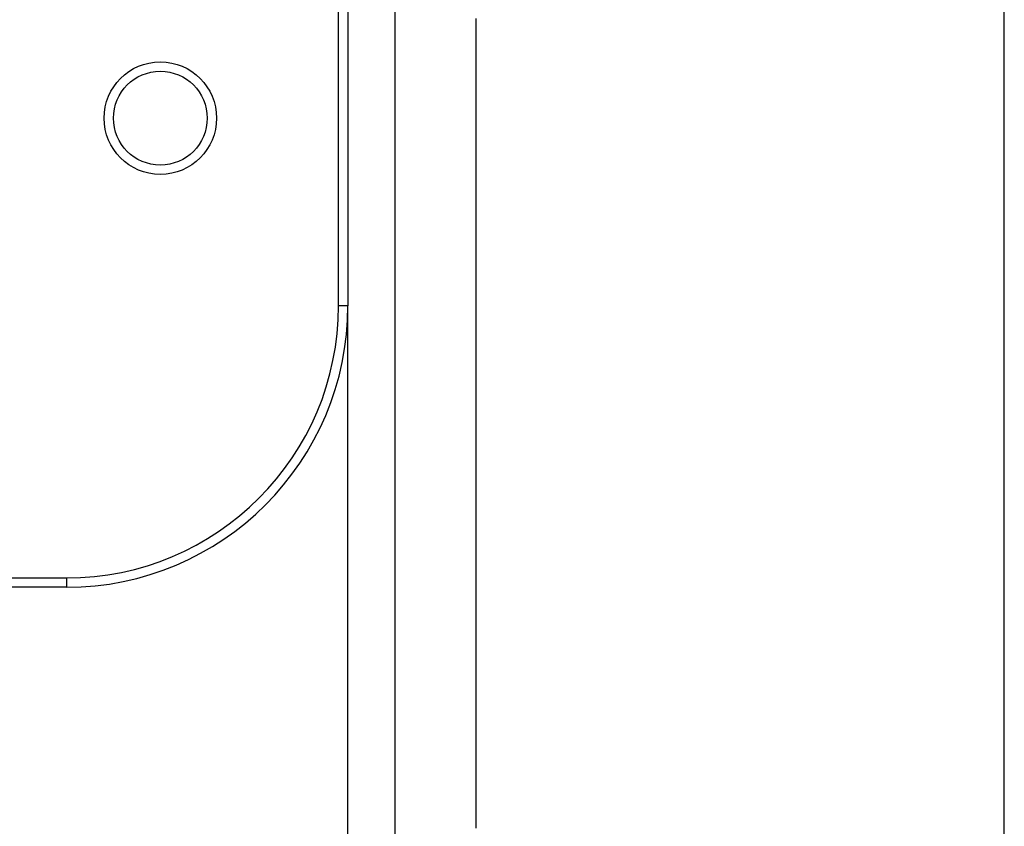
# Model space of a CAD drawing. Extents: x 0 to 12600, y -1201 to 8910.
# Drawn here: x 3751 to 3814, y 3774 to 3826 of the extents above; entities that cross this region are included whole.
import ezdxf

# ---------------------------------------------------------------- set-up
doc = ezdxf.new("R2010")
doc.units = 0
doc.header["$LTSCALE"] = 30
doc.layers.get('0').update_dxf_attribs({"linetype": 'CONTINUOUS'})

msp = doc.modelspace()

# ---------------------------------------------------------------- linework, layer by layer
at = {"color": 8, "linetype": 'CONTINUOUS'}
for p, q in [((3771.0276, 3807.7064), (3771.0276, 4260.7064)), ((3771.6275, 3807.7064), (3771.0276, 3807.7064)), ((3771.6275, 3753.7064), (3771.6275, 3807.7064)), ((3743.7876, 3790.3064), (3753.6275, 3790.3064)), ((3753.6275, 3790.3064), (3753.6275, 3789.7064))]:
    msp.add_line(p, q, dxfattribs=at)
at = {"color": 7, "linetype": 'CONTINUOUS'}
for p, q in [((3771.6275, 4260.7064), (3771.6275, 3807.7064)), ((3813.6275, 3429.7064), (3813.6275, 3999.7064)), ((3774.6275, 3832.9618), (3774.6275, 3753.7064)), ((3753.6275, 3789.7064), (3749.4275, 3789.7064))]:
    msp.add_line(p, q, dxfattribs=at)
at = {"color": 8}
msp.add_polyline3d([(3779.83, 3774.3, 0), (3779.83, 3774.45, 0), (3779.83, 3774.61, 0), (3779.83, 3774.76, 0), (3779.83, 3774.92, 0), (3779.83, 3775.07, 0), (3779.83, 3775.23, 0), (3779.83, 3775.38, 0), (3779.83, 3775.54, 0), (3779.83, 3775.69, 0), (3779.83, 3775.85, 0), (3779.83, 3776, 0), (3779.83, 3776.16, 0), (3779.83, 3776.31, 0), (3779.83, 3776.47, 0), (3779.83, 3776.62, 0), (3779.83, 3776.78, 0), (3779.83, 3776.93, 0), (3779.83, 3777.09, 0), (3779.83, 3777.24, 0), (3779.83, 3777.4, 0), (3779.83, 3777.55, 0), (3779.83, 3777.71, 0), (3779.83, 3777.86, 0), (3779.83, 3778.02, 0), (3779.83, 3778.17, 0), (3779.83, 3778.33, 0), (3779.83, 3778.48, 0), (3779.83, 3778.64, 0), (3779.83, 3778.79, 0), (3779.83, 3778.95, 0), (3779.83, 3779.1, 0), (3779.83, 3779.26, 0), (3779.83, 3779.41, 0), (3779.83, 3779.57, 0), (3779.83, 3779.72, 0), (3779.83, 3779.88, 0), (3779.83, 3780.03, 0), (3779.83, 3780.19, 0), (3779.83, 3780.34, 0), (3779.83, 3780.5, 0), (3779.83, 3780.65, 0), (3779.83, 3780.81, 0), (3779.83, 3780.96, 0), (3779.83, 3781.12, 0), (3779.83, 3781.27, 0), (3779.83, 3781.43, 0), (3779.83, 3781.58, 0), (3779.83, 3781.74, 0), (3779.83, 3781.89, 0), (3779.83, 3782.05, 0), (3779.83, 3782.2, 0), (3779.83, 3782.36, 0), (3779.83, 3782.51, 0), (3779.83, 3782.67, 0), (3779.83, 3782.82, 0), (3779.83, 3782.98, 0), (3779.83, 3783.13, 0), (3779.83, 3783.29, 0), (3779.83, 3783.44, 0), (3779.83, 3783.6, 0), (3779.83, 3783.75, 0), (3779.83, 3783.91, 0), (3779.83, 3784.06, 0), (3779.83, 3784.22, 0), (3779.83, 3784.37, 0), (3779.83, 3784.53, 0), (3779.83, 3784.68, 0), (3779.83, 3784.84, 0), (3779.83, 3784.99, 0), (3779.83, 3785.15, 0), (3779.83, 3785.3, 0), (3779.83, 3785.46, 0), (3779.83, 3785.61, 0), (3779.83, 3785.77, 0), (3779.83, 3785.92, 0), (3779.83, 3786.08, 0), (3779.83, 3786.23, 0), (3779.83, 3786.39, 0), (3779.83, 3786.55, 0), (3779.83, 3786.7, 0), (3779.83, 3786.86, 0), (3779.83, 3787.01, 0), (3779.83, 3787.17, 0), (3779.83, 3787.32, 0), (3779.83, 3787.48, 0), (3779.83, 3787.63, 0), (3779.83, 3787.79, 0), (3779.83, 3787.94, 0), (3779.83, 3788.1, 0), (3779.83, 3788.25, 0), (3779.83, 3788.41, 0), (3779.83, 3788.56, 0), (3779.83, 3788.72, 0), (3779.83, 3788.87, 0), (3779.83, 3789.03, 0), (3779.83, 3789.18, 0), (3779.83, 3789.34, 0), (3779.83, 3789.49, 0), (3779.83, 3789.65, 0), (3779.83, 3789.8, 0), (3779.83, 3789.96, 0), (3779.83, 3790.11, 0), (3779.83, 3790.27, 0), (3779.83, 3790.42, 0), (3779.83, 3790.58, 0), (3779.83, 3790.73, 0), (3779.83, 3790.89, 0), (3779.83, 3791.04, 0), (3779.83, 3791.2, 0), (3779.83, 3791.35, 0), (3779.83, 3791.51, 0), (3779.83, 3791.66, 0), (3779.83, 3791.82, 0), (3779.83, 3791.97, 0), (3779.83, 3792.13, 0), (3779.83, 3792.28, 0), (3779.83, 3792.44, 0), (3779.83, 3792.59, 0), (3779.83, 3792.75, 0), (3779.83, 3792.9, 0), (3779.83, 3793.06, 0), (3779.83, 3793.21, 0), (3779.83, 3793.37, 0), (3779.83, 3793.52, 0), (3779.83, 3793.68, 0), (3779.83, 3793.83, 0), (3779.83, 3793.99, 0), (3779.83, 3794.14, 0), (3779.83, 3794.3, 0), (3779.83, 3794.45, 0), (3779.83, 3794.61, 0), (3779.83, 3794.76, 0), (3779.83, 3794.92, 0), (3779.83, 3795.07, 0), (3779.83, 3795.23, 0), (3779.83, 3795.38, 0), (3779.83, 3795.54, 0), (3779.83, 3795.69, 0), (3779.83, 3795.85, 0), (3779.83, 3796, 0), (3779.83, 3796.16, 0), (3779.83, 3796.31, 0), (3779.83, 3796.47, 0), (3779.83, 3796.62, 0), (3779.83, 3796.78, 0), (3779.83, 3796.93, 0), (3779.83, 3797.09, 0), (3779.83, 3797.24, 0), (3779.83, 3797.4, 0), (3779.83, 3797.55, 0), (3779.83, 3797.71, 0), (3779.83, 3797.86, 0), (3779.83, 3798.02, 0), (3779.83, 3798.17, 0), (3779.83, 3798.33, 0), (3779.83, 3798.48, 0), (3779.83, 3798.64, 0), (3779.83, 3798.79, 0), (3779.83, 3798.95, 0), (3779.83, 3799.1, 0), (3779.83, 3799.26, 0), (3779.83, 3799.42, 0), (3779.83, 3799.57, 0), (3779.83, 3799.73, 0), (3779.83, 3799.88, 0), (3779.83, 3800.04, 0), (3779.83, 3800.19, 0), (3779.83, 3800.35, 0), (3779.83, 3800.5, 0), (3779.83, 3800.66, 0), (3779.83, 3800.81, 0), (3779.83, 3800.97, 0), (3779.83, 3801.12, 0), (3779.83, 3801.28, 0), (3779.83, 3801.43, 0), (3779.83, 3801.59, 0), (3779.83, 3801.74, 0), (3779.83, 3801.9, 0), (3779.83, 3802.05, 0), (3779.83, 3802.21, 0), (3779.83, 3802.36, 0), (3779.83, 3802.52, 0), (3779.83, 3802.67, 0), (3779.83, 3802.83, 0), (3779.83, 3802.98, 0), (3779.83, 3803.14, 0), (3779.83, 3803.29, 0), (3779.83, 3803.45, 0), (3779.83, 3803.6, 0), (3779.83, 3803.76, 0), (3779.83, 3803.91, 0), (3779.83, 3804.07, 0), (3779.83, 3804.22, 0), (3779.83, 3804.38, 0), (3779.83, 3804.53, 0), (3779.83, 3804.69, 0), (3779.83, 3804.84, 0), (3779.83, 3805, 0), (3779.83, 3805.15, 0), (3779.83, 3805.31, 0), (3779.83, 3805.46, 0), (3779.83, 3805.62, 0), (3779.83, 3805.77, 0), (3779.83, 3805.93, 0), (3779.83, 3806.08, 0), (3779.83, 3806.24, 0), (3779.83, 3806.39, 0), (3779.83, 3806.55, 0), (3779.83, 3806.7, 0), (3779.83, 3806.86, 0), (3779.83, 3807.01, 0), (3779.83, 3807.17, 0), (3779.83, 3807.32, 0), (3779.83, 3807.48, 0), (3779.83, 3807.63, 0), (3779.83, 3807.79, 0), (3779.83, 3807.94, 0), (3779.83, 3808.1, 0), (3779.83, 3808.25, 0), (3779.83, 3808.41, 0), (3779.83, 3808.56, 0), (3779.83, 3808.72, 0), (3779.83, 3808.87, 0), (3779.83, 3809.03, 0), (3779.83, 3809.18, 0), (3779.83, 3809.34, 0), (3779.83, 3809.49, 0), (3779.83, 3809.65, 0), (3779.83, 3809.8, 0), (3779.83, 3809.96, 0), (3779.83, 3810.11, 0), (3779.83, 3810.27, 0), (3779.83, 3810.42, 0), (3779.83, 3810.58, 0), (3779.83, 3810.73, 0), (3779.83, 3810.89, 0), (3779.83, 3811.04, 0), (3779.83, 3811.2, 0), (3779.83, 3811.35, 0), (3779.83, 3811.51, 0), (3779.83, 3811.66, 0), (3779.83, 3811.82, 0), (3779.83, 3811.97, 0), (3779.83, 3812.13, 0), (3779.83, 3812.28, 0), (3779.83, 3812.44, 0), (3779.83, 3812.6, 0), (3779.83, 3812.75, 0), (3779.83, 3812.91, 0), (3779.83, 3813.06, 0), (3779.83, 3813.22, 0), (3779.83, 3813.37, 0), (3779.83, 3813.53, 0), (3779.83, 3813.68, 0), (3779.83, 3813.84, 0), (3779.83, 3813.99, 0), (3779.83, 3814.15, 0), (3779.83, 3814.3, 0), (3779.83, 3814.46, 0), (3779.83, 3814.61, 0), (3779.83, 3814.77, 0), (3779.83, 3814.92, 0), (3779.83, 3815.08, 0), (3779.83, 3815.23, 0), (3779.83, 3815.39, 0), (3779.83, 3815.54, 0), (3779.83, 3815.7, 0), (3779.83, 3815.85, 0), (3779.83, 3816.01, 0), (3779.83, 3816.16, 0), (3779.83, 3816.32, 0), (3779.83, 3816.47, 0), (3779.83, 3816.63, 0), (3779.83, 3816.78, 0), (3779.83, 3816.94, 0), (3779.83, 3817.09, 0), (3779.83, 3817.25, 0), (3779.83, 3817.4, 0), (3779.83, 3817.56, 0), (3779.83, 3817.71, 0), (3779.83, 3817.87, 0), (3779.83, 3818.02, 0), (3779.83, 3818.18, 0), (3779.83, 3818.33, 0), (3779.83, 3818.49, 0), (3779.83, 3818.64, 0), (3779.83, 3818.8, 0), (3779.83, 3818.95, 0), (3779.83, 3819.11, 0), (3779.83, 3819.26, 0), (3779.83, 3819.42, 0), (3779.83, 3819.57, 0), (3779.83, 3819.73, 0), (3779.83, 3819.88, 0), (3779.83, 3820.04, 0), (3779.83, 3820.19, 0), (3779.83, 3820.35, 0), (3779.83, 3820.5, 0), (3779.83, 3820.66, 0), (3779.83, 3820.81, 0), (3779.83, 3820.97, 0), (3779.83, 3821.12, 0), (3779.83, 3821.28, 0), (3779.83, 3821.43, 0), (3779.83, 3821.59, 0), (3779.83, 3821.74, 0), (3779.83, 3821.9, 0), (3779.83, 3822.05, 0), (3779.83, 3822.21, 0), (3779.83, 3822.36, 0), (3779.83, 3822.52, 0), (3779.83, 3822.67, 0), (3779.83, 3822.83, 0), (3779.83, 3822.98, 0), (3779.83, 3823.14, 0), (3779.83, 3823.29, 0), (3779.83, 3823.45, 0), (3779.83, 3823.6, 0), (3779.83, 3823.76, 0), (3779.83, 3823.91, 0), (3779.83, 3824.07, 0), (3779.83, 3824.22, 0), (3779.83, 3824.38, 0), (3779.83, 3824.53, 0), (3779.83, 3824.69, 0), (3779.83, 3824.84, 0), (3779.83, 3825, 0), (3779.83, 3825.15, 0), (3779.83, 3825.31, 0), (3779.83, 3825.47, 0), (3779.83, 3825.62, 0), (3779.83, 3825.78, 0), (3779.83, 3825.93, 0), (3779.83, 3826.09, 0)], dxfattribs=at)
at = {"color": 7, "linetype": 'CONTINUOUS'}
for radius in [3.6, 3]:
    msp.add_circle((3759.6275, 3819.7064), radius, dxfattribs=at)
at = {"color": 8, "linetype": 'CONTINUOUS'}
msp.add_arc((3753.6275, 3807.7064), 17.4, 270, 0, dxfattribs=at)
at = {"color": 7, "linetype": 'CONTINUOUS'}
msp.add_arc((3753.6275, 3807.7064), 18, 270, 0, dxfattribs=at)

doc.saveas('drawing.dxf')
